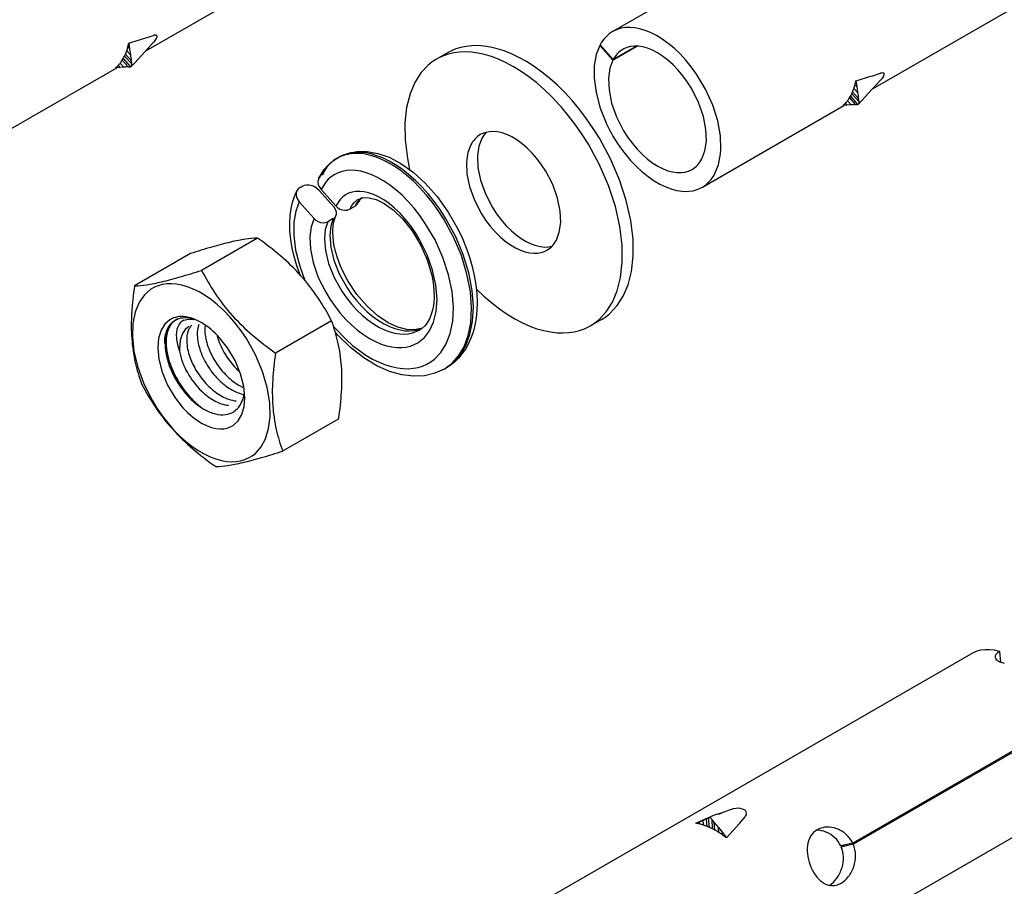
# Model space of a CAD drawing. Units: inches. Extents: x -741 to 1309, y -1056 to 404.
# Drawn here: x 799 to 822, y 317 to 338 of the extents above; entities that cross this region are included whole.
import ezdxf

# ---------------------------------------------------------------- set-up
doc = ezdxf.new("R2010")
doc.units = ezdxf.units.IN
doc.header["$LTSCALE"] = 1.87
doc.header["$MEASUREMENT"] = 0
doc.layers.get('0').update_dxf_attribs({"linetype": 'CONTINUOUS'})

msp = doc.modelspace()

# ---------------------------------------------------------------- linework, layer by layer
at = {"color": 7, "ltscale": 0.097979}
for p, q in [((813.205, 337.457), (823.388, 343.336)), ((811.405, 317.029), (821.587, 322.907))]:
    msp.add_line(p, q, dxfattribs=at)
at = {"color": 7, "ltscale": 0.059566}
for p, q in [((802.296, 337.006), (808.487, 340.58)), ((819.297, 336.124), (825.488, 339.698)), ((817.497, 315.696), (823.687, 319.27))]:
    msp.add_line(p, q, dxfattribs=at)
at = {"color": 7, "ltscale": 0.001556}
for p, q in [((802.292, 337.309), (802.47, 337.365)), ((819.293, 336.427), (819.471, 336.483))]:
    msp.add_line(p, q, dxfattribs=at)
at = {"color": 7, "ltscale": 0.000127666}
for p, q in [((802.484, 337.369), (802.47, 337.365)), ((819.485, 336.487), (819.471, 336.483))]:
    msp.add_line(p, q, dxfattribs=at)
at = {"color": 7, "ltscale": 0.000509863}
msp.add_line((801.874, 337.098), (801.914, 337.052), dxfattribs=at)
at = {"color": 7, "ltscale": 0.001158}
for p, q in [((801.894, 337.19), (801.914, 337.052)), ((818.895, 336.308), (818.915, 336.17))]:
    msp.add_line(p, q, dxfattribs=at)
at = {"color": 7, "ltscale": 0.001157}
for p, q in [((801.914, 337.052), (801.934, 336.915)), ((818.915, 336.17), (818.935, 336.033))]:
    msp.add_line(p, q, dxfattribs=at)
at = {"color": 7, "ltscale": 0.000153304}
msp.add_line((812.921, 337.141), (812.905, 337.131), dxfattribs=at)
at = {"color": 7, "ltscale": 0.003841}
for p, q in [((812.905, 337.131), (813.213, 336.788)), ((813.222, 336.805), (812.914, 337.148))]:
    msp.add_line(p, q, dxfattribs=at)
at = {"color": 7, "ltscale": 0.005462}
msp.add_line((813.213, 336.788), (813.78, 337.116), dxfattribs=at)
at = {"color": 7, "ltscale": 0.005195}
msp.add_line((813.762, 337.117), (813.222, 336.805), dxfattribs=at)
at = {"color": 7, "ltscale": 0.000382393}
for p, q in [((801.742, 336.787), (801.766, 336.827)), ((818.743, 335.905), (818.767, 335.945))]:
    msp.add_line(p, q, dxfattribs=at)
at = {"color": 7, "ltscale": 0.001712}
for p, q in [((801.742, 336.787), (801.878, 336.634)), ((818.743, 335.905), (818.88, 335.752))]:
    msp.add_line(p, q, dxfattribs=at)
at = {"color": 7, "ltscale": 0.00027726}
msp.add_line((801.766, 336.827), (801.782, 336.856), dxfattribs=at)
at = {"color": 7, "ltscale": 0.002112}
for p, q in [((801.766, 336.827), (801.933, 336.636)), ((818.767, 335.945), (818.934, 335.754))]:
    msp.add_line(p, q, dxfattribs=at)
at = {"color": 7, "ltscale": 0.000280808}
msp.add_line((801.782, 336.856), (801.797, 336.886), dxfattribs=at)
at = {"color": 7, "ltscale": 0.000398801}
msp.add_line((801.797, 336.886), (801.817, 336.929), dxfattribs=at)
at = {"color": 7, "ltscale": 0.002094}
for p, q in [((801.797, 336.886), (801.967, 336.701)), ((818.798, 336.004), (818.968, 335.819))]:
    msp.add_line(p, q, dxfattribs=at)
at = {"color": 7, "ltscale": 0.001705}
for p, q in [((801.817, 336.929), (801.955, 336.778)), ((818.818, 336.047), (818.956, 335.896))]:
    msp.add_line(p, q, dxfattribs=at)
at = {"color": 7, "ltscale": 0.001078}
for p, q in [((801.848, 337.011), (801.934, 336.915)), ((818.849, 336.129), (818.935, 336.033))]:
    msp.add_line(p, q, dxfattribs=at)
at = {"color": 7, "ltscale": 0.002449}
for p, q in [((809.347, 336.962), (809.093, 336.815)), ((812.947, 330.726), (812.693, 330.579))]:
    msp.add_line(p, q, dxfattribs=at)
at = {"color": 7, "ltscale": 0.031866}
for p, q in [((798.304, 334.702), (801.616, 336.614)), ((815.305, 333.82), (818.617, 335.732))]:
    msp.add_line(p, q, dxfattribs=at)
at = {"color": 7, "ltscale": 0.000805807}
msp.add_line((801.686, 336.619), (801.59, 336.612), dxfattribs=at)
at = {"color": 7, "ltscale": 0.000505089}
msp.add_line((801.645, 336.664), (801.686, 336.619), dxfattribs=at)
at = {"color": 7, "ltscale": 0.000804815}
for p, q in [((801.782, 336.626), (801.686, 336.619)), ((818.783, 335.744), (818.687, 335.737))]:
    msp.add_line(p, q, dxfattribs=at)
at = {"color": 7, "ltscale": 0.001077}
for p, q in [((801.696, 336.722), (801.782, 336.626)), ((818.697, 335.84), (818.783, 335.744))]:
    msp.add_line(p, q, dxfattribs=at)
at = {"color": 7, "ltscale": 0.000509649}
msp.add_line((818.875, 336.216), (818.915, 336.17), dxfattribs=at)
at = {"color": 7, "ltscale": 0.000277595}
msp.add_line((818.767, 335.945), (818.783, 335.974), dxfattribs=at)
at = {"color": 7, "ltscale": 0.000280467}
msp.add_line((818.783, 335.974), (818.798, 336.004), dxfattribs=at)
at = {"color": 7, "ltscale": 0.000399464}
msp.add_line((818.798, 336.004), (818.818, 336.047), dxfattribs=at)
at = {"color": 7, "ltscale": 0.000805837}
msp.add_line((818.687, 335.737), (818.591, 335.73), dxfattribs=at)
at = {"color": 7, "ltscale": 0.000504291}
msp.add_line((818.646, 335.782), (818.687, 335.737), dxfattribs=at)
at = {"color": 7, "ltscale": 0.00040815}
msp.add_line((806.765, 334.495), (806.807, 334.519), dxfattribs=at)
at = {"color": 7, "ltscale": 0.00040862}
for p, q in [((806.454, 334.131), (806.412, 334.107)), ((809.272, 329.568), (809.314, 329.593))]:
    msp.add_line(p, q, dxfattribs=at)
at = {"color": 7, "ltscale": 0.000407959}
msp.add_line((805.903, 333.813), (805.945, 333.837), dxfattribs=at)
at = {"color": 7, "ltscale": 0.004329}
for p, q in [((806.349, 333.744), (806.694, 333.356)), ((806.227, 333.086), (805.882, 333.475))]:
    msp.add_line(p, q, dxfattribs=at)
at = {"color": 7, "ltscale": 0.004328}
msp.add_line((806.391, 333.769), (806.736, 333.38), dxfattribs=at)
at = {"color": 7, "ltscale": 0.001225}
for p, q in [((807.059, 333.305), (807.186, 333.379)), ((806.677, 333.085), (806.55, 333.011))]:
    msp.add_line(p, q, dxfattribs=at)
at = {"color": 7, "ltscale": 0.012606}
for p, q in [((804.905, 332.63), (803.595, 331.874)), ((803.34, 332.268), (802.03, 331.512)), ((806.637, 330.698), (805.327, 329.942)), ((806.803, 328.404), (805.493, 327.648))]:
    msp.add_line(p, q, dxfattribs=at)
at = {"color": 7, "ltscale": 0.000430397}
msp.add_line((803.421, 330.725), (803.372, 330.741), dxfattribs=at)
at = {"color": 7, "ltscale": 0.000110226}
msp.add_line((803.416, 330.725), (803.428, 330.722), dxfattribs=at)
at = {"color": 7, "ltscale": 5.05861e-05}
msp.add_line((803.427, 330.723), (803.421, 330.725), dxfattribs=at)
at = {"color": 7, "ltscale": 3.6837e-05}
msp.add_line((803.423, 330.725), (803.427, 330.723), dxfattribs=at)
at = {"color": 7, "ltscale": 1.97924e-05}
msp.add_line((803.429, 330.722), (803.427, 330.723), dxfattribs=at)
at = {"color": 7, "ltscale": 0.000440504}
msp.add_line((803.389, 329.689), (803.413, 329.642), dxfattribs=at)
at = {"color": 7, "ltscale": 0.000237421}
msp.add_line((803.947, 329.7), (803.962, 329.676), dxfattribs=at)
at = {"color": 7, "ltscale": 0.000628186}
msp.add_line((804.495, 329.494), (804.44, 329.545), dxfattribs=at)
at = {"color": 7, "ltscale": 0.000650352}
msp.add_line((803.356, 328.854), (803.414, 328.802), dxfattribs=at)
at = {"color": 7, "ltscale": 5.41902e-05}
msp.add_line((822.149, 322.84), (822.15, 322.833), dxfattribs=at)
at = {"color": 7, "ltscale": 0.002095}
msp.add_line((822.256, 322.966), (822.274, 322.715), dxfattribs=at)
at = {"color": 7, "ltscale": 0.048378}
for p, q in [((823.847, 321.383), (818.82, 318.481)), ((818.832, 318.454), (823.86, 321.356))]:
    msp.add_line(p, q, dxfattribs=at)
at = {"color": 7, "ltscale": 0.000300943}
msp.add_line((815.405, 319.051), (815.437, 319.067), dxfattribs=at)
at = {"color": 7, "ltscale": 0.000396978}
msp.add_line((815.477, 319.083), (815.433, 319.065), dxfattribs=at)
at = {"color": 7, "ltscale": 0.000124043}
msp.add_line((815.437, 319.067), (815.451, 319.072), dxfattribs=at)
at = {"color": 7, "ltscale": 0.001881}
msp.add_line((815.471, 318.847), (815.451, 319.072), dxfattribs=at)
at = {"color": 7, "ltscale": 0.001909}
msp.add_line((815.959, 319.26), (815.744, 319.18), dxfattribs=at)
at = {"color": 7, "ltscale": 0.000196267}
msp.add_line((815.982, 319.267), (815.959, 319.26), dxfattribs=at)
at = {"color": 7, "ltscale": 0.001689}
msp.add_line((816.17, 318.944), (816.304, 319.095), dxfattribs=at)
at = {"color": 7, "ltscale": 0.000142925}
msp.add_line((816.305, 319.095), (816.315, 319.109), dxfattribs=at)
at = {"color": 7, "ltscale": 0.000203031}
msp.add_line((815.153, 318.948), (815.175, 318.957), dxfattribs=at)
at = {"color": 7, "ltscale": 0.000556216}
msp.add_line((815.175, 318.957), (815.237, 318.982), dxfattribs=at)
at = {"color": 7, "ltscale": 0.000757139}
msp.add_line((815.237, 318.982), (815.321, 319.016), dxfattribs=at)
at = {"color": 7, "ltscale": 0.000445463}
msp.add_line((815.24, 318.928), (815.237, 318.982), dxfattribs=at)
at = {"color": 7, "ltscale": 0.000619968}
msp.add_line((815.321, 319.016), (815.39, 319.044), dxfattribs=at)
at = {"color": 7, "ltscale": 0.000954132}
msp.add_line((815.329, 318.902), (815.321, 319.016), dxfattribs=at)
at = {"color": 7, "ltscale": 0.000136199}
msp.add_line((815.39, 319.044), (815.405, 319.051), dxfattribs=at)
at = {"color": 7, "ltscale": 0.001522}
msp.add_line((815.42, 318.869), (815.405, 319.051), dxfattribs=at)
at = {"color": 7, "ltscale": 0.000463678}
msp.add_line((815.471, 318.847), (815.42, 318.869), dxfattribs=at)
at = {"color": 7, "ltscale": 0.000337087}
msp.add_line((815.507, 318.83), (815.471, 318.847), dxfattribs=at)
at = {"color": 7, "ltscale": 0.000341549}
msp.add_line((815.544, 318.812), (815.507, 318.83), dxfattribs=at)
at = {"color": 7, "ltscale": 0.00185}
msp.add_line((815.544, 318.812), (815.532, 319.033), dxfattribs=at)
at = {"color": 7, "ltscale": 0.001508}
msp.add_line((815.596, 318.785), (815.584, 318.965), dxfattribs=at)
at = {"color": 7, "ltscale": 0.001278}
for p, q in [((815.679, 318.846), (815.775, 318.726)), ((815.775, 318.726), (815.87, 318.606))]:
    msp.add_line(p, q, dxfattribs=at)
at = {"color": 7, "ltscale": 0.000955987}
msp.add_line((815.688, 318.731), (815.679, 318.846), dxfattribs=at)
at = {"color": 7, "ltscale": 0.003765}
msp.add_line((815.87, 318.606), (816.17, 318.944), dxfattribs=at)
at = {"color": 7, "ltscale": 0.000486136}
msp.add_line((815.596, 318.785), (815.544, 318.812), dxfattribs=at)
at = {"color": 7, "ltscale": 0.000453779}
msp.add_line((815.779, 318.672), (815.775, 318.726), dxfattribs=at)
at = {"color": 7, "ltscale": 0.002378}
for p, q in [((818.82, 318.481), (818.542, 318.416)), ((818.832, 318.454), (818.554, 318.389))]:
    msp.add_line(p, q, dxfattribs=at)
at = {"color": 7, "ltscale": 0.000831625}
msp.add_line((818.64, 318.439), (818.554, 318.389), dxfattribs=at)
at = {"color": 7}
for points in [[(815.739, 334.71), (815.726, 335.022), (815.664, 335.368), (815.548, 335.735), (815.38, 336.108), (815.167, 336.466), (815.046, 336.633), (814.917, 336.791), (814.784, 336.935), (814.646, 337.067), (814.508, 337.182), (814.368, 337.283), (814.232, 337.366), (814.096, 337.435), (813.968, 337.487), (813.841, 337.524), (813.724, 337.546), (813.611, 337.555), (813.506, 337.551), (813.406, 337.535), (813.315, 337.508), (813.23, 337.47), (813.205, 337.457)], [(802.546, 337.297), (802.558, 337.333), (802.558, 337.346), (802.555, 337.356), (802.548, 337.364), (802.539, 337.37), (802.527, 337.373), (802.492, 337.371), (802.484, 337.369)], [(801.954, 336.644), (802.035, 336.726), (802.268, 336.983), (802.475, 337.208)], [(813.455, 331.27), (813.568, 331.537), (813.648, 331.85), (813.689, 332.207), (813.685, 332.607), (813.633, 333.044), (813.528, 333.51), (813.37, 333.995), (813.159, 334.484), (812.9, 334.963), (812.755, 335.195), (812.6, 335.418), (812.438, 335.632), (812.269, 335.835), (812.095, 336.025), (811.917, 336.202), (811.737, 336.363), (811.554, 336.511), (811.374, 336.641), (811.193, 336.756), (811.018, 336.854), (810.843, 336.938), (810.675, 337.005), (810.51, 337.058), (810.353, 337.095), (810.2, 337.119), (810.055, 337.129), (809.915, 337.127), (809.784, 337.113), (809.658, 337.087), (809.539, 337.051), (809.427, 337.003), (809.347, 336.962)], [(812.905, 337.131), (812.824, 336.921), (812.778, 336.665), (812.774, 336.367), (812.819, 336.032), (812.916, 335.67), (813.067, 335.297), (813.166, 335.102)], [(814.739, 336.558), (814.621, 336.68), (814.499, 336.79), (814.377, 336.883), (814.254, 336.962), (814.137, 337.022), (814.021, 337.068), (813.914, 337.098), (813.809, 337.114), (813.714, 337.117), (813.624, 337.106), (813.542, 337.085), (813.466, 337.053), (813.445, 337.041)], [(809.093, 336.815), (808.992, 336.749), (808.897, 336.674), (808.727, 336.492), (808.584, 336.267), (808.471, 335.999), (808.391, 335.686), (808.351, 335.328), (808.355, 334.927), (808.409, 334.49), (808.46, 334.234)], [(811.969, 335.74), (811.794, 335.926), (811.614, 336.099), (811.434, 336.256), (811.252, 336.4), (811.072, 336.526), (810.891, 336.637), (810.717, 336.731), (810.543, 336.811), (810.377, 336.873), (810.213, 336.922), (810.058, 336.956), (809.906, 336.976), (809.763, 336.983), (809.625, 336.978), (809.496, 336.961), (809.371, 336.932), (809.254, 336.893), (809.143, 336.842), (809.093, 336.815)], [(813.213, 336.788), (813.144, 336.6), (813.111, 336.368), (813.123, 336.095), (813.184, 335.788), (813.299, 335.463), (813.463, 335.14), (813.562, 334.985), (813.67, 334.839), (813.784, 334.705), (813.904, 334.582), (814.025, 334.476), (814.148, 334.383), (814.268, 334.308), (814.388, 334.248), (814.5, 334.205), (814.61, 334.176), (814.711, 334.162), (814.808, 334.161), (814.895, 334.172), (814.978, 334.195), (815.065, 334.235)], [(815.294, 334.48), (815.364, 334.666), (815.399, 334.895), (815.39, 335.167), (815.331, 335.472), (815.219, 335.796), (815.057, 336.12), (814.959, 336.276), (814.852, 336.422), (814.739, 336.558)], [(818.955, 335.762), (819.036, 335.844), (819.269, 336.101), (819.476, 336.326)], [(819.547, 336.415), (819.559, 336.451), (819.559, 336.464), (819.556, 336.474), (819.549, 336.482), (819.54, 336.488), (819.527, 336.491), (819.492, 336.489), (819.485, 336.487)], [(812.693, 330.579), (812.794, 330.645), (812.889, 330.72), (813.059, 330.902), (813.202, 331.127), (813.315, 331.395), (813.394, 331.708), (813.434, 332.066), (813.43, 332.467), (813.377, 332.904), (813.271, 333.371), (813.112, 333.855), (812.901, 334.344), (812.641, 334.824), (812.496, 335.055), (812.341, 335.278), (812.179, 335.491), (812.009, 335.694), (811.969, 335.74)], [(810.148, 334.959), (810.079, 334.777), (810.046, 334.55), (810.057, 334.282), (810.118, 333.981), (810.232, 333.662), (810.396, 333.345), (810.494, 333.195), (810.601, 333.053), (810.714, 332.923), (810.832, 332.806), (810.951, 332.704), (811.072, 332.616), (811.189, 332.547), (811.306, 332.492), (811.415, 332.454), (811.521, 332.43), (811.618, 332.42), (811.711, 332.424), (811.79, 332.438)], [(811.893, 332.581), (811.961, 332.764), (811.994, 332.991), (811.983, 333.259), (811.922, 333.56), (811.808, 333.879), (811.644, 334.195), (811.546, 334.346), (811.439, 334.488), (811.327, 334.618), (811.208, 334.735), (811.089, 334.837), (810.968, 334.924), (810.851, 334.994), (810.734, 335.049), (810.625, 335.087), (810.519, 335.111), (810.422, 335.121), (810.33, 335.117), (810.246, 335.102), (810.168, 335.075), (810.113, 335.048)], [(809.893, 334.812), (809.824, 334.63), (809.791, 334.403), (809.802, 334.135), (809.863, 333.834), (809.977, 333.515), (810.141, 333.198), (810.239, 333.048), (810.346, 332.906), (810.459, 332.776), (810.577, 332.659), (810.696, 332.557), (810.818, 332.47), (810.935, 332.4), (811.052, 332.345), (811.16, 332.307), (811.266, 332.283), (811.363, 332.273), (811.456, 332.277), (811.54, 332.292), (811.618, 332.318), (811.673, 332.346)], [(806.337, 334.029), (806.465, 334.232), (806.543, 334.322), (806.631, 334.402), (806.765, 334.495)], [(809.272, 329.568), (809.366, 329.629), (809.453, 329.701), (809.608, 329.874), (809.734, 330.089), (809.83, 330.348), (809.89, 330.65), (809.909, 330.995), (809.881, 331.377), (809.802, 331.789), (809.671, 332.219), (809.489, 332.652), (809.26, 333.072), (809.131, 333.272), (808.994, 333.462), (808.851, 333.64), (808.702, 333.806), (808.55, 333.957), (808.396, 334.094), (808.243, 334.214), (808.089, 334.318), (807.94, 334.405), (807.793, 334.477), (807.653, 334.532), (807.516, 334.572), (807.389, 334.597), (807.265, 334.609), (807.15, 334.608), (807.04, 334.595), (806.94, 334.571), (806.844, 334.535), (806.755, 334.489), (806.672, 334.432), (806.597, 334.366), (806.528, 334.289), (806.412, 334.107)], [(806.807, 334.519), (807.011, 334.609), (807.231, 334.655), (807.467, 334.656), (807.718, 334.611), (807.982, 334.518), (808.258, 334.372), (808.542, 334.171), (808.828, 333.913), (809.106, 333.599), (809.365, 333.235), (809.595, 332.832), (809.695, 332.62), (809.784, 332.403), (809.86, 332.186), (809.924, 331.966), (809.973, 331.752), (810.009, 331.536), (810.031, 331.334), (810.039, 331.13), (810.034, 330.945), (810.016, 330.76), (809.987, 330.595), (809.945, 330.433), (809.895, 330.29), (809.832, 330.152), (809.764, 330.032), (809.685, 329.919), (809.601, 329.821), (809.509, 329.731), (809.314, 329.593)], [(809.314, 329.593), (809.408, 329.654), (809.495, 329.725), (809.65, 329.898), (809.777, 330.114), (809.873, 330.372), (809.933, 330.675), (809.951, 331.02), (809.923, 331.402), (809.844, 331.814), (809.713, 332.244), (809.531, 332.677), (809.303, 333.097), (809.174, 333.296), (809.036, 333.486), (808.893, 333.665), (808.744, 333.831), (808.593, 333.982), (808.438, 334.119), (808.285, 334.238), (808.131, 334.343), (807.983, 334.43), (807.835, 334.502), (807.696, 334.556), (807.559, 334.597), (807.431, 334.622), (807.307, 334.634), (807.192, 334.633), (807.083, 334.619), (806.982, 334.595), (806.886, 334.559), (806.807, 334.519)], [(815.601, 334.137), (815.684, 334.345), (815.731, 334.599), (815.739, 334.71)], [(813.628, 334.447), (813.762, 334.306), (813.901, 334.178), (814.039, 334.067), (814.179, 333.97), (814.314, 333.891), (814.449, 333.826), (814.576, 333.779), (814.701, 333.745), (814.768, 333.733)], [(806.337, 334.029), (806.322, 333.985), (806.318, 333.936), (806.326, 333.884), (806.347, 333.832), (806.391, 333.769)], [(806.684, 330.56), (806.975, 330.255), (807.129, 330.12), (807.286, 329.997), (807.441, 329.892), (807.596, 329.801), (807.746, 329.727), (807.896, 329.668), (808.037, 329.624), (808.176, 329.594), (808.305, 329.578), (808.432, 329.575), (808.549, 329.585), (808.661, 329.606), (808.766, 329.638), (808.865, 329.681), (808.957, 329.734), (809.042, 329.798), (809.193, 329.956), (809.317, 330.155), (809.411, 330.397), (809.468, 330.684), (809.484, 331.012), (809.454, 331.377), (809.373, 331.77), (809.239, 332.178), (809.055, 332.585), (808.827, 332.974), (808.7, 333.156), (808.566, 333.327), (808.427, 333.485), (808.284, 333.629), (808.14, 333.757), (807.994, 333.871), (807.852, 333.967), (807.71, 334.047), (807.575, 334.11), (807.442, 334.158), (807.319, 334.191), (807.199, 334.209), (807.088, 334.214), (806.982, 334.206), (806.885, 334.187), (806.793, 334.157), (806.709, 334.116), (806.631, 334.065), (806.56, 334.004), (806.495, 333.931), (806.391, 333.769)], [(806.349, 333.744), (806.244, 333.826), (806.181, 333.853), (806.115, 333.867), (806.052, 333.869), (805.995, 333.859), (805.945, 333.837)], [(814.768, 333.733), (814.88, 333.722), (814.988, 333.724), (815.087, 333.738), (815.181, 333.763), (815.305, 333.82)], [(805.899, 331.771), (805.825, 331.981), (805.762, 332.195), (805.716, 332.395), (805.683, 332.596), (805.664, 332.791), (805.66, 332.986), (805.67, 333.154), (805.692, 333.321), (805.725, 333.463), (805.77, 333.601), (805.828, 333.735)], [(805.828, 333.735), (805.812, 333.691), (805.809, 333.642), (805.817, 333.59), (805.838, 333.538), (805.882, 333.475)], [(806.227, 333.086), (806.16, 332.892), (806.13, 332.657), (806.144, 332.373), (806.208, 332.055), (806.327, 331.711), (806.499, 331.362), (806.604, 331.191), (806.718, 331.026), (806.841, 330.871), (806.972, 330.725), (807.107, 330.593), (807.246, 330.474), (807.384, 330.371), (807.525, 330.281), (807.661, 330.209), (807.796, 330.152), (807.924, 330.11), (808.049, 330.083), (808.165, 330.069), (808.278, 330.069), (808.382, 330.081), (808.48, 330.104), (808.571, 330.138), (808.656, 330.183), (808.806, 330.303), (808.929, 330.464), (809.023, 330.667), (809.083, 330.913), (809.103, 331.201), (809.077, 331.526), (809, 331.877), (808.872, 332.24), (808.695, 332.596), (808.591, 332.765), (808.479, 332.926), (808.361, 333.074), (808.237, 333.21), (808.111, 333.329), (807.983, 333.435), (807.859, 333.522), (807.734, 333.594), (807.617, 333.648), (807.502, 333.687), (807.396, 333.711), (807.294, 333.721), (807.202, 333.718), (807.115, 333.702), (807.036, 333.676), (806.964, 333.64), (806.898, 333.592), (806.838, 333.534), (806.741, 333.391), (806.736, 333.38)], [(807.263, 333.535), (807.378, 333.575), (807.513, 333.574), (807.678, 333.531), (807.869, 333.436), (808.081, 333.283), (808.302, 333.068), (808.518, 332.795), (808.712, 332.474), (808.796, 332.301), (808.869, 332.123), (808.93, 331.944), (808.977, 331.761), (809.01, 331.588), (809.029, 331.413), (809.033, 331.258), (809.024, 331.102), (809.002, 330.972), (808.967, 330.844), (808.925, 330.744), (808.87, 330.649), (808.814, 330.579), (808.748, 330.518), (808.69, 330.479)], [(805.882, 333.475), (805.802, 333.261), (805.756, 333.001), (805.751, 332.694), (805.795, 332.347), (805.892, 331.969), (806.015, 331.639)], [(806.738, 333.15), (806.751, 333.19), (806.751, 333.235), (806.74, 333.281), (806.694, 333.356)], [(806.736, 333.38), (806.78, 333.34), (806.832, 333.308), (806.89, 333.288), (806.948, 333.28), (807.002, 333.284), (807.059, 333.305)], [(808.734, 330.514), (808.577, 330.481), (808.396, 330.489), (808.187, 330.544), (807.96, 330.65), (807.718, 330.812), (807.468, 331.035), (807.231, 331.309), (807.019, 331.626), (806.928, 331.796), (806.847, 331.97), (806.782, 332.142), (806.728, 332.318), (806.693, 332.481), (806.671, 332.646), (806.666, 332.786), (806.675, 332.926), (806.696, 333.032), (806.731, 333.135), (806.738, 333.15)], [(806.227, 333.086), (806.271, 333.046), (806.323, 333.014), (806.381, 332.994), (806.439, 332.986), (806.493, 332.99), (806.55, 333.011)], [(806.55, 333.011), (806.49, 332.83), (806.468, 332.608), (806.491, 332.336), (806.565, 332.032), (806.695, 331.707), (806.876, 331.385), (806.983, 331.231), (807.1, 331.084), (807.222, 330.95), (807.351, 330.827), (807.481, 330.719), (807.614, 330.625), (807.743, 330.548), (807.873, 330.485), (807.996, 330.439), (808.117, 330.406), (808.229, 330.389), (808.338, 330.385), (808.437, 330.393), (808.532, 330.413), (808.69, 330.479)], [(806.677, 333.085), (806.619, 332.909), (806.595, 332.689), (806.617, 332.418), (806.69, 332.114), (806.818, 331.79), (806.998, 331.467), (807.104, 331.313), (807.22, 331.166), (807.342, 331.031), (807.471, 330.907), (807.6, 330.799), (807.733, 330.703), (807.863, 330.625), (807.993, 330.561), (808.116, 330.514), (808.237, 330.481), (808.35, 330.463), (808.459, 330.458), (808.559, 330.466), (808.654, 330.485), (808.744, 330.516)], [(810.022, 331.438), (810.2, 331.269), (810.382, 331.112), (810.562, 330.973), (810.745, 330.848), (810.922, 330.741), (811.099, 330.648), (811.269, 330.573), (811.438, 330.511), (811.598, 330.466), (811.755, 330.434), (811.903, 330.416), (812.046, 330.411), (812.181, 330.418), (812.312, 330.437), (812.434, 330.468), (812.55, 330.509), (812.693, 330.579)], [(812.947, 330.726), (813.048, 330.791), (813.143, 330.867), (813.313, 331.049), (813.455, 331.27)], [(803.59, 330.656), (803.48, 330.713), (803.371, 330.755), (803.27, 330.781), (803.172, 330.794), (803.084, 330.793), (803.001, 330.78), (802.926, 330.755), (802.857, 330.72), (802.74, 330.619), (802.65, 330.477), (802.592, 330.292), (802.571, 330.063), (802.596, 329.795), (802.673, 329.497), (802.802, 329.189), (802.978, 328.894), (803.159, 328.663)], [(803.181, 330.71), (803.289, 330.737), (803.416, 330.725)], [(803.152, 330.399), (803.097, 330.244), (803.08, 330.046), (803.084, 329.985)], [(809.272, 329.568), (809.05, 329.468), (808.81, 329.411), (808.554, 329.398), (808.282, 329.431), (807.994, 329.512), (807.695, 329.645), (807.389, 329.83), (807.081, 330.07), (806.78, 330.363), (806.727, 330.421)], [(804.608, 328.892), (804.584, 329.158), (804.509, 329.455), (804.381, 329.764), (804.206, 330.06), (804.02, 330.297)], [(803.159, 328.663), (803.27, 328.549), (803.384, 328.447), (803.499, 328.361), (803.615, 328.29), (803.725, 328.237), (803.833, 328.198), (803.932, 328.175), (804.028, 328.166), (804.115, 328.17), (804.196, 328.186), (804.269, 328.213), (804.337, 328.25), (804.451, 328.356), (804.537, 328.503), (804.591, 328.693), (804.608, 328.892)], [(822.256, 322.966), (822.137, 322.992), (822.022, 323.004), (821.916, 323.004), (821.814, 322.991), (821.721, 322.967), (821.634, 322.932), (821.587, 322.907)], [(816.271, 319.271), (816.168, 319.295), (816.025, 319.28), (815.982, 319.267)], [(815.681, 319.157), (815.767, 319.187), (815.767, 319.187), (815.765, 319.187), (815.758, 319.185), (815.736, 319.178), (815.692, 319.166), (815.605, 319.14), (815.368, 319.04), (815.175, 318.957)], [(816.315, 319.109), (816.335, 319.146), (816.34, 319.182), (816.333, 319.214), (816.312, 319.243), (816.271, 319.271)]]:
    msp.add_lwpolyline(points, dxfattribs=at)
msp.add_lwpolyline([(802.128, 331.111), (802.041, 330.894), (801.989, 330.632), (801.979, 330.328), (802.016, 329.984), (802.105, 329.612), (802.247, 329.225), (802.439, 328.84), (802.552, 328.654), (802.675, 328.475), (802.805, 328.307), (802.942, 328.149), (803.083, 328.006), (803.228, 327.875), (803.371, 327.762), (803.517, 327.662), (803.658, 327.581), (803.798, 327.514), (803.931, 327.464), (804.061, 327.428), (804.182, 327.407), (804.3, 327.399), (804.408, 327.404), (804.511, 327.421), (804.606, 327.449), (804.696, 327.488), (804.778, 327.537), (804.855, 327.596), (804.987, 327.745), (805.091, 327.937), (805.164, 328.173), (805.199, 328.453), (805.19, 328.775), (805.132, 329.132), (805.02, 329.513), (804.856, 329.901), (804.644, 330.28), (804.522, 330.46), (804.393, 330.63), (804.257, 330.789), (804.116, 330.935), (803.973, 331.067), (803.827, 331.184), (803.684, 331.284), (803.54, 331.369), (803.402, 331.437), (803.266, 331.491), (803.138, 331.528), (803.013, 331.552), (802.897, 331.561), (802.786, 331.558), (802.683, 331.543), (802.585, 331.516), (802.496, 331.479), (802.412, 331.432), (802.264, 331.306), (802.144, 331.139)], close=True, dxfattribs=at)
for centre, radius, start, end in [((795.983, 357.669), 21.315, 286.1005, 287.2161), ((802.211, 337.494), 0.389, 312.7345, 329.5267), ((813.6, 336.795), 0.771, 120.7697, 152.7064), ((800.675, 337.406), 1.238, 341.4233, 345.6212), ((800.54, 337.44), 1.377, 345.6183, 349.5135), ((813.749, 336.531), 0.594, 120.7567, 152.518), ((801.034, 337.242), 0.842, 321.8965, 327.3235), ((800.793, 337.366), 1.113, 336.9175, 341.4249), ((805.171, 337.319), 3.262, 187.1167, 189.5456), ((801.112, 337.175), 0.739, 310.2824, 316.1799), ((801.081, 337.205), 0.782, 316.1875, 321.8917), ((801.935, 335.304), 1.331, 92.4345, 96.5824), ((801.893, 336.974), 0.34, 267.6329, 276.8731), ((801.927, 336.683), 0.0469, 277.5283, 305.2114), ((801.172, 336.606), 0.801, 6.7694, 12.3638), ((801.936, 336.668), 0.0297, 307.7997, 332.4298), ((801.877, 336.686), 0.0915, 339.6306, 9.3435), ((812.984, 356.787), 21.315, 286.1005, 287.2161), ((819.212, 336.612), 0.389, 312.7345, 329.5267), ((817.794, 336.484), 1.113, 336.9175, 341.4249), ((817.676, 336.524), 1.238, 341.4233, 345.6212), ((817.541, 336.558), 1.377, 345.6183, 349.5135), ((818.035, 336.36), 0.842, 321.8965, 327.3235), ((822.172, 336.437), 3.262, 187.1167, 189.5456), ((818.173, 335.724), 0.801, 6.7694, 12.3638), ((818.113, 336.293), 0.739, 310.2824, 316.1799), ((818.082, 336.323), 0.782, 316.1875, 321.8917), ((818.936, 334.422), 1.331, 92.4345, 96.5824), ((818.894, 336.092), 0.34, 267.6329, 276.8731), ((818.928, 335.801), 0.0469, 277.5283, 305.2114), ((818.937, 335.786), 0.0297, 307.7997, 332.4298), ((818.878, 335.804), 0.0915, 339.6306, 9.3435), ((810.407, 334.554), 0.575, 120.8212, 153.3401), ((810.703, 334.672), 0.625, 136.3349, 152.5979), ((816.263, 336.793), 3.529, 208.6243, 221.6731), ((814.759, 334.748), 0.597, 300.8132, 333.3405), ((806.503, 333.944), 0.187, 119.3085, 152.8408), ((814.909, 334.484), 0.774, 300.833, 333.3627), ((805.994, 333.65), 0.187, 119.3142, 152.836), ((807.689, 333.146), 0.554, 131.1902, 155.0958), ((807.624, 333.271), 0.415, 132.649, 155.3573), ((807.531, 333.094), 0.516, 121.2121, 155.8618), ((807.113, 333.509), 0.149, 299.2738, 333.9252), ((806.604, 333.215), 0.149, 299.2789, 333.9188), ((808.667, 315.795), 17.313, 106.2055, 107.9184), ((806.207, 324.293), 8.466, 103.2255, 106.274), ((805.427, 327.556), 5.112, 100.923, 103.0786), ((805.182, 328.824), 3.819, 98.3751, 100.9219), ((805.032, 329.886), 2.747, 92.6521, 98.5064), ((800.789, 326.76), 7.169, 49.5398, 54.9626), ((811.378, 332.84), 0.575, 300.8212, 333.3401), ((802.128, 328.335), 5.102, 42.0116, 49.5038), ((800.285, 341.459), 10.136, 284.7937, 286.1227), ((798.309, 348.215), 17.175, 286.1974, 287.9252), ((808.628, 334.491), 5.672, 207.4735, 213.8189), ((802.431, 328.626), 4.682, 33.9112, 41.8431), ((809.079, 330.443), 7.129, 171.3758, 176.4656), ((801.904, 334.241), 2.732, 272.6375, 278.5177), ((801.649, 335.915), 4.426, 278.5722, 283.2653), ((801.052, 338.55), 7.128, 283.0754, 284.802), ((807.805, 333.949), 4.688, 213.9143, 221.8385), ((801.589, 328.072), 5.689, 27.4827, 33.8106), ((807.02, 330.585), 5.066, 176.6347, 180.0986), ((808.108, 334.241), 5.108, 222.0161, 229.4981), ((806.215, 330.584), 4.261, 180.1086, 184.1038), ((803.325, 330.286), 0.548, 140.0321, 170.4824), ((803.183, 330.328), 0.427, 122.4281, 158.4191), ((803.225, 330.325), 0.453, 126.7506, 154.016), ((803.186, 330.389), 0.375, 110.6861, 138.4889), ((803.18, 330.373), 0.388, 100.6498, 125.6872), ((803.306, 330.457), 0.283, 116.2596, 159.7601), ((803.207, 330.223), 0.54, 80.2611, 100.5068), ((803.606, 330.348), 0.339, 133.704, 156.8319), ((803.187, 330.055), 0.71, 74.9081, 80.9656), ((803.165, 330.042), 0.728, 69.8198, 77.0355), ((804.123, 330.392), 0.628, 159.453, 183.0291), ((802.664, 329.112), 1.8, 41.1477, 59.0294), ((804.439, 330.485), 0.766, 172.6422, 181.8203), ((802.772, 329.281), 4.116, 12.8047, 20.1364), ((803.536, 330.189), 0.808, 158.4561, 181.9988), ((803.458, 330.215), 0.711, 154.2138, 174.5242), ((803.854, 330.186), 1.087, 169.941, 189.2915), ((803.567, 330.36), 0.562, 159.7183, 186.4515), ((803.509, 330.22), 0.4, 120.8589, 153.272), ((803.864, 330.251), 0.616, 158.0037, 183.2377), ((804.715, 330.415), 1.221, 182.6306, 200.086), ((804.893, 330.517), 1.221, 182.632, 200.097), ((805.357, 330.719), 1.447, 194.0357, 199.3288), ((809.429, 335.793), 7.146, 229.53, 234.9712), ((805.726, 330.548), 3.77, 184.0901, 192.6484), ((803.91, 330.164), 1.166, 174.1838, 188.5126), ((804.111, 330.4), 1.108, 185.3379, 202.0055), ((804.469, 330.272), 1.221, 182.6319, 200.0971), ((805.663, 330.834), 1.773, 199.5763, 213.4096), ((803.112, 329.368), 3.765, 4.0851, 12.654), ((804.434, 330.236), 1.696, 188.2954, 199.5507), ((804.572, 330.288), 1.813, 188.8023, 202.6792), ((804.611, 330.255), 1.552, 190.0303, 209.8272), ((805.238, 330.589), 1.773, 199.5763, 213.4096), ((805.416, 330.691), 1.773, 199.5784, 213.4066), ((805.911, 330.976), 2.342, 206.4189, 213.0197), ((812.374, 328.873), 7.128, 171.3752, 176.4645), ((806.049, 330.631), 4.104, 192.7937, 200.1472), ((804.805, 330.363), 2.088, 199.4121, 209.057), ((804.992, 330.447), 1.774, 199.5871, 213.4096), ((805.466, 330.713), 1.827, 213.1026, 225.8347), ((805.713, 330.855), 1.827, 213.1005, 225.8346), ((805.033, 330.469), 2.309, 202.3977, 214.3421), ((804.881, 330.379), 1.848, 209.0127, 225.7682), ((805.499, 330.739), 2.357, 207.7264, 213.7005), ((805.042, 330.468), 1.827, 213.1026, 225.8347), ((805.289, 330.61), 1.827, 213.1005, 225.8346), ((802.62, 329.332), 4.259, 0.1076, 4.1042), ((807.229, 331.835), 5.672, 207.4734, 213.8202), ((804.883, 330.401), 2.174, 208.9454, 218.4462), ((805.016, 330.319), 1.427, 225.5341, 240.7683), ((805.193, 330.421), 1.427, 225.5329, 240.7701), ((809.881, 329.026), 4.63, 176.4532, 183.9157), ((801.811, 329.331), 5.068, 356.6357, 0.098), ((805, 330.435), 2.262, 214.12, 226.3717), ((804.734, 330.281), 1.983, 218.3965, 225.986), ((804.591, 330.074), 1.427, 225.5341, 240.7684), ((804.769, 330.176), 1.427, 225.5329, 240.7701), ((804.773, 329.88), 0.926, 240.6019, 258.6873), ((805.015, 330.122), 1.079, 241.2826, 246.7295), ((803.698, 329.135), 0.909, 347.0331, 353.3515), ((799.732, 329.475), 7.151, 351.3834, 356.4575), ((804.406, 329.914), 1.491, 228.2484, 240.3687), ((804.75, 330.178), 1.904, 226.4712, 233.467), ((804.331, 329.59), 0.877, 240.1525, 263.2524), ((804.509, 329.692), 0.877, 240.1511, 263.2693), ((803.927, 329.074), 0.671, 328.1218, 347.7104), ((806.407, 331.293), 4.688, 213.9157, 221.8385), ((804.169, 329.49), 1.004, 240.1977, 255.7033), ((804.082, 329.14), 0.643, 255.5166, 276.5861), ((804.099, 328.969), 0.472, 276.9205, 302.2254), ((804.085, 328.978), 0.486, 303.0162, 327.9089), ((809.088, 328.985), 3.836, 184.1191, 188.4044), ((808.984, 328.971), 3.731, 188.43, 192.6773), ((806.71, 331.586), 5.108, 222.0162, 229.4994), ((809.347, 329.061), 4.105, 192.7922, 200.1462), ((808.03, 333.138), 7.146, 229.5312, 234.9711), ((800.207, 343.99), 17.176, 286.1987, 287.9253), ((803.405, 332.365), 5.117, 280.9244, 283.078), ((802.62, 335.647), 8.491, 283.2296, 286.2692), ((803.802, 330.016), 2.733, 272.6385, 278.5214), ((803.652, 331.088), 3.815, 278.3735, 280.923), ((822.254, 322.832), 0.105, 134.6588, 175.5069), ((822.243, 322.844), 0.0943, 186.6886, 226.4609), ((822.356, 322.958), 0.255, 225.6433, 246.2326), ((822.404, 322.695), 0.308, 118.5558, 136.5647), ((822.483, 323.222), 0.548, 245.2308, 257.5784), ((815.467, 319.021), 0.0527, 64.4874, 107.2243), ((815.416, 318.941), 0.148, 38.7124, 60.1226), ((814.94, 317.766), 1.201, 75.5439, 79.8116), ((814.906, 317.635), 1.336, 71.5562, 75.5452), ((814.859, 317.492), 1.486, 67.8412, 71.5586), ((814.73, 318.365), 1.044, 35.108, 39.8355), ((818.995, 321.582), 4.299, 217.4929, 219.5265), ((818.223, 318.388), 0.466, 102.8041, 119.7989), ((818.237, 318.331), 0.525, 93.0968, 102.9279), ((818.238, 318.249), 0.607, 69.7986, 92.7817), ((814.642, 317.039), 1.99, 58.3037, 61.3621), ((814.545, 316.88), 2.176, 55.423, 58.306), ((814.438, 316.725), 2.364, 52.7104, 55.4256), ((818.318, 318.358), 0.559, 149.6458, 173.2793), ((818.208, 318.417), 0.434, 120.0456, 149.0303), ((817.943, 318.121), 0.667, 67.7412, 86.715), ((817.944, 318.116), 0.672, 46.6524, 67.9367), ((817.966, 318.141), 0.639, 25.566, 46.5803), ((818.222, 318.197), 0.662, 47.6519, 70.0429), ((818.22, 318.195), 0.664, 25.4309, 47.6408), ((818.613, 318.32), 0.857, 173.053, 190.2235), ((817.941, 318.133), 0.664, 2.4741, 22.6776), ((818.183, 318.182), 0.704, 1.4174, 22.7323), ((818.851, 318.354), 1.097, 189.7762, 204.2369), ((817.848, 318.131), 0.758, 342.5233, 2.3644), ((818.109, 318.18), 0.778, 341.1864, 1.4057), ((818.107, 318.177), 0.778, 322.3412, 341.4663), ((818.722, 318.287), 0.952, 203.719, 219.5698), ((818.449, 318.055), 0.593, 219.0668, 241.1627), ((817.781, 318.148), 0.826, 323.6702, 342.7475), ((818.239, 318.069), 0.608, 300.8394, 322.8084), ((818.348, 317.876), 0.387, 241.559, 271.2319), ((817.895, 318.057), 0.681, 304.2774, 324.1976), ((818.344, 317.867), 0.379, 271.7622, 283.0986), ((818.329, 317.926), 0.439, 283.3776, 300.3793)]:
    msp.add_arc(centre, radius, start, end, dxfattribs=at)

doc.saveas('drawing.dxf')
